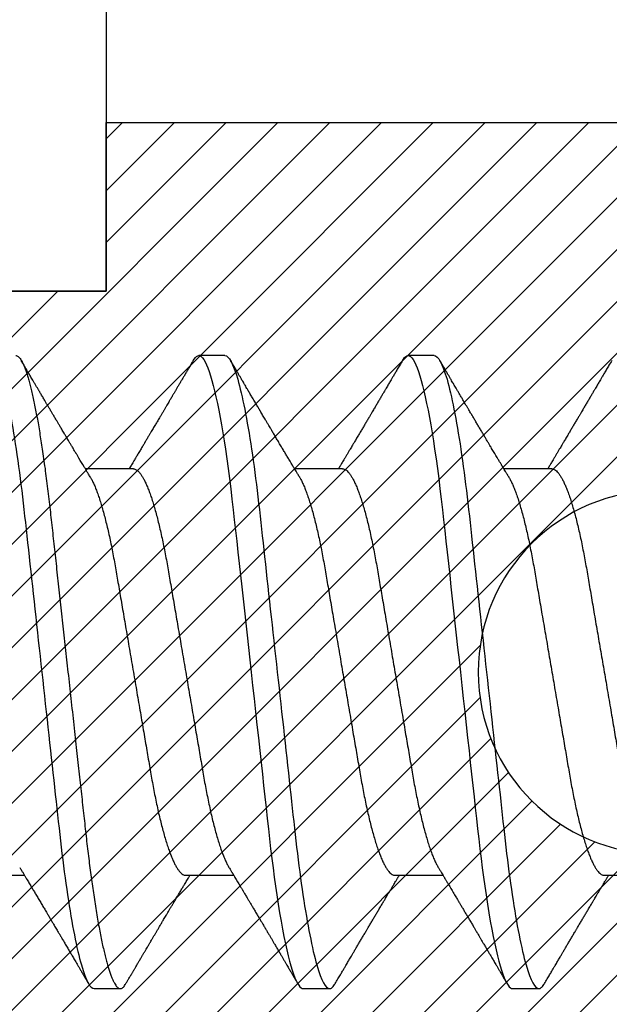
# Model space of a CAD drawing. Units: inches. Extents: x 0 to 146, y 0 to 43.
# Drawn here: x 24 to 24, y 13 to 13 of the extents above; entities that cross this region are included whole.
import ezdxf

# ---------------------------------------------------------------- set-up
doc = ezdxf.new("R2010")
doc.units = ezdxf.units.IN
doc.header["$LTSCALE"] = 0.5
doc.header["$MEASUREMENT"] = 0
doc.layers.add('Arcadia-Profile', color=6, linetype='Continuous')
doc.layers.add('Arcadia-Shade', color=8, linetype='Continuous')

# ---------------------------------------------------------------- blocks, each defined once
blk = doc.blocks.new('*U98')
at = {"layer": 'Arcadia-Shade', "lineweight": -3}
h = blk.add_hatch(dxfattribs=at)
h.set_pattern_fill('ANSI31', color=256, scale=0.1, style=0)
h.set_pattern_definition([(45, (-8.207366, -58.207608), (-0.0088388348, 0.0088388348), [])])
edge = h.paths.add_edge_path()
edge.add_line((0.058, -0.13), (0.058, -0.149))
edge.add_arc((0.029, -0.149), 0.029, -180, 0, ccw=False)
edge.add_line((0, -0.149), (0, -0.032))
edge.add_arc((0, 0), 0.032, 270, 450)
edge.add_line((0, 0.032), (0, 0.149))
edge.add_arc((0.029, 0.149), 0.029, 0, 180, ccw=False)
edge.add_line((0.058, 0.149), (0.058, 0.13))
edge.add_line((0.058, 0.13), (0.105, 0.13))
edge.add_line((0.105, 0.13), (0.105, 0.1875))
edge.add_line((0.105, 0.1875), (0.294, 0.1875))
edge.add_line((0.294, 0.1875), (0.294, 0.062))
edge.add_arc((0.294, 0), 0.062, 90, 270)
edge.add_line((0.294, -0.062), (0.294, -0.1875))
edge.add_line((0.294, -0.1875), (0.105, -0.1875))
edge.add_line((0.105, -0.1875), (0.105, -0.13))
edge.add_line((0.105, -0.13), (0.058, -0.13))
at = {"layer": 'Arcadia-Profile'}
blk.add_lwpolyline([(0.058, -0.13), (0.058, -0.149, -1), (0, -0.149), (0, -0.032, 1), (0, 0.032), (0, 0.149, -1), (0.058, 0.149), (0.058, 0.13), (0.105, 0.13), (0.105, 0.1875), (0.294, 0.1875), (0.294, 0.062, 1), (0.294, -0.062), (0.294, -0.1875), (0.105, -0.1875), (0.105, -0.13), (0.058, -0.13)], format="xyb", dxfattribs=at)
blk = doc.blocks.new('*U114')
at = {"layer": 'Arcadia-Profile'}
for p, q in [((0.23554, 0.108), (0.22661, 0.108)), ((0.30696, 0.108), (0.29804, 0.108)), ((0.20429, 0.06934), (0.18789, 0.06934)), ((0.27571, 0.06934), (0.25932, 0.06934)), ((0.34714, 0.06934), (0.33075, 0.06934)), ((0.15071, -0.06934), (0.16711, -0.06934)), ((0.22214, -0.06934), (0.23854, -0.06934)), ((0.29357, -0.06934), (0.30997, -0.06934)), ((0.365, -0.06934), (0.3814, -0.06934)), ((0.19089, -0.108), (0.19982, -0.108)), ((0.26232, -0.108), (0.27125, -0.108)), ((0.33375, -0.108), (0.34268, -0.108))]:
    blk.add_line(p, q, dxfattribs=at)
at = {"layer": 'Arcadia-Profile', "flags": 128}
for points in [[(0.22469, 0.10629), (0.22502, 0.10682), (0.22544, 0.10734), (0.22584, 0.10771), (0.22623, 0.10793), (0.22661, 0.108), (0.22702, 0.10792), (0.22744, 0.10766), (0.22788, 0.10723), (0.22832, 0.10662), (0.22878, 0.10583), (0.22925, 0.10486), (0.2297, 0.10378), (0.23015, 0.10253), (0.23061, 0.10111), (0.23107, 0.09954), (0.23154, 0.09781), (0.23201, 0.09592), (0.23248, 0.09388), (0.23295, 0.09169), (0.23342, 0.08936), (0.23389, 0.0869), (0.23435, 0.08435), (0.2348, 0.08168), (0.23525, 0.0789), (0.23569, 0.07602), (0.23616, 0.0728), (0.23662, 0.06948), (0.23707, 0.06606), (0.23751, 0.06257), (0.23794, 0.059), (0.23836, 0.05538), (0.23874, 0.05191), (0.23914, 0.04834), (0.23954, 0.04466), (0.23996, 0.0409), (0.24038, 0.03704), (0.24082, 0.0331), (0.24126, 0.02909), (0.24171, 0.02502), (0.24216, 0.02089), (0.24262, 0.01671), (0.24308, 0.01256), (0.24354, 0.00839), (0.244, 0.0042), (0.24446, 0), (0.24496, -0.00454), (0.24546, -0.00906), (0.24596, -0.01356), (0.24645, -0.01802), (0.24694, -0.02244), (0.24742, -0.0268), (0.24786, -0.03085), (0.2483, -0.03483), (0.24873, -0.03873), (0.24915, -0.04255), (0.24956, -0.04627), (0.24996, -0.0499), (0.25035, -0.05343), (0.25074, -0.05687), (0.25114, -0.06027), (0.25154, -0.06361), (0.25195, -0.06683), (0.25237, -0.06997), (0.2528, -0.07304), (0.25324, -0.07602), (0.25371, -0.07913), (0.2542, -0.08211), (0.25469, -0.08497), (0.25518, -0.08768), (0.25568, -0.09025), (0.25618, -0.09266), (0.25665, -0.09479), (0.25712, -0.09676), (0.25759, -0.09858), (0.25806, -0.10025), (0.25852, -0.10175), (0.25898, -0.10309), (0.25943, -0.10427), (0.25987, -0.10528), (0.26031, -0.10613), (0.26074, -0.10682), (0.26115, -0.10734), (0.26155, -0.10771), (0.26194, -0.10793), (0.26232, -0.108), (0.26232, -0.108)], [(0.29612, 0.10629), (0.29645, 0.10682), (0.29686, 0.10734), (0.29726, 0.10771), (0.29766, 0.10793), (0.29804, 0.108), (0.29845, 0.10792), (0.29887, 0.10766), (0.29931, 0.10723), (0.29975, 0.10662), (0.30021, 0.10583), (0.30068, 0.10486), (0.30112, 0.10378), (0.30158, 0.10253), (0.30204, 0.10111), (0.3025, 0.09954), (0.30297, 0.09781), (0.30344, 0.09592), (0.30391, 0.09388), (0.30438, 0.09169), (0.30485, 0.08936), (0.30532, 0.0869), (0.30578, 0.08435), (0.30623, 0.08168), (0.30668, 0.0789), (0.30712, 0.07602), (0.30759, 0.0728), (0.30805, 0.06948), (0.3085, 0.06606), (0.30894, 0.06257), (0.30937, 0.059), (0.30979, 0.05538), (0.31017, 0.05191), (0.31056, 0.04834), (0.31097, 0.04466), (0.31138, 0.0409), (0.31181, 0.03704), (0.31224, 0.0331), (0.31269, 0.02909), (0.31314, 0.02502), (0.31359, 0.02089), (0.31405, 0.01671), (0.31451, 0.01256), (0.31497, 0.00839), (0.31543, 0.0042), (0.31589, 0), (0.31639, -0.00454), (0.31689, -0.00906), (0.31739, -0.01356), (0.31788, -0.01802), (0.31837, -0.02244), (0.31885, -0.0268), (0.31929, -0.03085), (0.31973, -0.03483), (0.32016, -0.03873), (0.32058, -0.04255), (0.32099, -0.04627), (0.32139, -0.0499), (0.32178, -0.05343), (0.32217, -0.05687), (0.32256, -0.06027), (0.32297, -0.06361), (0.32338, -0.06683), (0.3238, -0.06997), (0.32423, -0.07304), (0.32466, -0.07602), (0.32514, -0.07913), (0.32563, -0.08211), (0.32612, -0.08497), (0.32661, -0.08768), (0.32711, -0.09025), (0.32761, -0.09266), (0.32808, -0.09479), (0.32855, -0.09676), (0.32902, -0.09858), (0.32949, -0.10025), (0.32995, -0.10175), (0.33041, -0.10309), (0.33086, -0.10427), (0.3313, -0.10528), (0.33174, -0.10613), (0.33217, -0.10682), (0.33258, -0.10734), (0.33298, -0.10771), (0.33337, -0.10793), (0.33375, -0.108), (0.33375, -0.108)]]:
    blk.add_lwpolyline(points, dxfattribs=at)
at = {"layer": 'Arcadia-Profile'}
for points, knots in [([(0.15518, 0.108), (0.15647, 0.108), (0.15797, 0.10537), (0.16112, 0.09442), (0.16275, 0.08611), (0.16502, 0.07097), (0.16575, 0.06549), (0.1671, 0.05407), (0.16773, 0.04814), (0.16985, 0.02889), (0.17144, 0.01447), (0.17463, -0.01447), (0.17622, -0.02889), (0.17834, -0.04814), (0.17897, -0.05407), (0.18033, -0.06549), (0.18105, -0.07097), (0.18332, -0.08611), (0.18495, -0.09442), (0.1881, -0.10537), (0.1896, -0.108), (0.19089, -0.108)], [0, 0, 0, 0, 0.125, 0.125, 0.25, 0.25, 0.3125, 0.3125, 0.375, 0.375, 0.5, 0.5, 0.625, 0.625, 0.6875, 0.6875, 0.75, 0.75, 0.875, 0.875, 1, 1, 1, 1]), ([(0.16411, 0.108), (0.16424, 0.10798), (0.16452, 0.10795), (0.16494, 0.10769), (0.16538, 0.10726), (0.16582, 0.10665), (0.16628, 0.10586), (0.16674, 0.10491), (0.1672, 0.1038), (0.16765, 0.10255), (0.16811, 0.10114), (0.16857, 0.09957), (0.16904, 0.09783), (0.16951, 0.09595), (0.16998, 0.09391), (0.17045, 0.09172), (0.17092, 0.08939), (0.17139, 0.08694), (0.17185, 0.08437), (0.1723, 0.0817), (0.17275, 0.07892), (0.1732, 0.07597), (0.17366, 0.07283), (0.17412, 0.0695), (0.17457, 0.06609), (0.17501, 0.0626), (0.17544, 0.05903), (0.17585, 0.05547), (0.17624, 0.05191), (0.17664, 0.04834), (0.17704, 0.04466), (0.17746, 0.0409), (0.17788, 0.03704), (0.17832, 0.0331), (0.17876, 0.02909), (0.17921, 0.02502), (0.17966, 0.02089), (0.18012, 0.01673), (0.18058, 0.01256), (0.18104, 0.00839), (0.1815, 0.0042), (0.18198, -0.00011), (0.18246, -0.00454), (0.18296, -0.00906), (0.18346, -0.01356), (0.18395, -0.01802), (0.18444, -0.02244), (0.18491, -0.02672), (0.18536, -0.03085), (0.1858, -0.03483), (0.18623, -0.03873), (0.18665, -0.04255), (0.18706, -0.04627), (0.18747, -0.0499), (0.18785, -0.05344), (0.18824, -0.0569), (0.18864, -0.06029), (0.18904, -0.06361), (0.18945, -0.06685), (0.18987, -0.07), (0.1903, -0.07306), (0.19075, -0.07612), (0.19121, -0.07915), (0.1917, -0.08214), (0.19219, -0.085), (0.19268, -0.08771), (0.19318, -0.09028), (0.19367, -0.09264), (0.19415, -0.09481), (0.19462, -0.09679), (0.19509, -0.09861), (0.19556, -0.10027), (0.19602, -0.10177), (0.19648, -0.10311), (0.19693, -0.10429), (0.19737, -0.10531), (0.19781, -0.10616), (0.19824, -0.10684), (0.19865, -0.10737), (0.19905, -0.10773), (0.19944, -0.10795), (0.19983, -0.10803), (0.20023, -0.10794), (0.20066, -0.10769), (0.20109, -0.10725), (0.20145, -0.10678), (0.20167, -0.1064), (0.20174, -0.10628)], [0, 0, 0, 0, 0.01186, 0.023839, 0.035929, 0.048122, 0.060408, 0.072778, 0.084509, 0.096297, 0.108134, 0.12001, 0.131917, 0.143844, 0.155782, 0.167722, 0.179654, 0.191568, 0.203243, 0.214883, 0.22648, 0.238025, 0.250424, 0.262743, 0.274971, 0.287101, 0.299123, 0.311029, 0.322182, 0.333426, 0.344772, 0.356213, 0.367742, 0.379351, 0.391033, 0.402778, 0.414579, 0.426426, 0.438098, 0.449797, 0.461514, 0.47324, 0.485902, 0.498553, 0.511181, 0.523775, 0.536324, 0.548817, 0.560536, 0.572187, 0.583763, 0.595254, 0.606655, 0.617957, 0.629154, 0.640319, 0.651587, 0.662956, 0.674213, 0.685553, 0.69697, 0.708454, 0.720923, 0.733453, 0.746031, 0.758648, 0.771291, 0.783951, 0.795891, 0.807826, 0.819745, 0.831639, 0.843499, 0.855316, 0.867081, 0.878785, 0.890419, 0.901975, 0.913242, 0.924419, 0.9355, 0.946479, 0.958339, 0.970318, 0.982408, 0.994601, 1, 1, 1, 1]), ([(0.23554, 0.108), (0.23682, 0.108), (0.23833, 0.10537), (0.24147, 0.09442), (0.24311, 0.08611), (0.24538, 0.07097), (0.2461, 0.06549), (0.24746, 0.05407), (0.24809, 0.04814), (0.25021, 0.02889), (0.2518, 0.01447), (0.25499, -0.01447), (0.25658, -0.02889), (0.2587, -0.04814), (0.25933, -0.05407), (0.26068, -0.06549), (0.26141, -0.07097), (0.26368, -0.08611), (0.26531, -0.09442), (0.26846, -0.10537), (0.26996, -0.108), (0.27125, -0.108)], [0, 0, 0, 0, 0.125, 0.125, 0.25, 0.25, 0.3125, 0.3125, 0.375, 0.375, 0.5, 0.5, 0.625, 0.625, 0.6875, 0.6875, 0.75, 0.75, 0.875, 0.875, 1, 1, 1, 1]), ([(0.30696, 0.108), (0.30825, 0.108), (0.30976, 0.10537), (0.3129, 0.09442), (0.31454, 0.08611), (0.31681, 0.07097), (0.31753, 0.06549), (0.31889, 0.05407), (0.31952, 0.04814), (0.32164, 0.02889), (0.32323, 0.01447), (0.32642, -0.01447), (0.32801, -0.02889), (0.33013, -0.04814), (0.33076, -0.05407), (0.33211, -0.06549), (0.33284, -0.07097), (0.3351, -0.08611), (0.33674, -0.09442), (0.33989, -0.10537), (0.34139, -0.108), (0.34268, -0.108)], [0, 0, 0, 0, 0.125, 0.125, 0.25, 0.25, 0.3125, 0.3125, 0.375, 0.375, 0.5, 0.5, 0.625, 0.625, 0.6875, 0.6875, 0.75, 0.75, 0.875, 0.875, 1, 1, 1, 1]), ([(0.18952, 0.06662), (0.1894, 0.06682), (0.18918, 0.06719), (0.18887, 0.0677), (0.18864, 0.06809), (0.18847, 0.06837), (0.18834, 0.06858), (0.18821, 0.06881), (0.18802, 0.06913), (0.18776, 0.06955), (0.18698, 0.07085), (0.1862, 0.07216), (0.18543, 0.07345), (0.18518, 0.07388), (0.18496, 0.07424), (0.18478, 0.07454), (0.18462, 0.07481), (0.18442, 0.07514), (0.18416, 0.07558), (0.18385, 0.07611), (0.18351, 0.07668), (0.18311, 0.07735), (0.18266, 0.07811), (0.18217, 0.07893), (0.18173, 0.07966), (0.18139, 0.08024), (0.18109, 0.08074), (0.18078, 0.08126), (0.18042, 0.08188), (0.18003, 0.08253), (0.17957, 0.08332), (0.17905, 0.08419), (0.17849, 0.08513), (0.17801, 0.08594), (0.17762, 0.0866), (0.17736, 0.08704), (0.1772, 0.08732), (0.17708, 0.08752), (0.17692, 0.08778), (0.17671, 0.08813), (0.17646, 0.08857), (0.17617, 0.08906), (0.17588, 0.08955), (0.17551, 0.09018), (0.17507, 0.09092), (0.17454, 0.09181), (0.17409, 0.09258), (0.17368, 0.09328), (0.17332, 0.09389), (0.17297, 0.09448), (0.17266, 0.09501), (0.17243, 0.0954), (0.17227, 0.09568), (0.17213, 0.09591), (0.17197, 0.09619), (0.17176, 0.09654), (0.17143, 0.09709), (0.171, 0.09783), (0.17048, 0.09871), (0.16999, 0.09954), (0.16955, 0.10029), (0.16916, 0.10095), (0.1688, 0.10157), (0.1684, 0.10226), (0.1679, 0.10309), (0.16731, 0.1041), (0.16668, 0.10518), (0.16624, 0.10592), (0.16602, 0.1063)], [0, 0, 0, 0, 0.015488, 0.028179, 0.03807, 0.04516, 0.049613, 0.054036, 0.062727, 0.073548, 0.086497, 0.160932, 0.17316, 0.183979, 0.193157, 0.200691, 0.20669, 0.213879, 0.225402, 0.239762, 0.254236, 0.268383, 0.290604, 0.311765, 0.330359, 0.346073, 0.355406, 0.368491, 0.3853, 0.402083, 0.418046, 0.444508, 0.468348, 0.48909, 0.505627, 0.517912, 0.522449, 0.526679, 0.533158, 0.5421, 0.553505, 0.566354, 0.578739, 0.590616, 0.613858, 0.635121, 0.657614, 0.672168, 0.687516, 0.703566, 0.717374, 0.727539, 0.732969, 0.737995, 0.74498, 0.753934, 0.764857, 0.786769, 0.809783, 0.830711, 0.849551, 0.866302, 0.880978, 0.895703, 0.918449, 0.944092, 0.971728, 1, 1, 1, 1]), ([(0.22469, 0.1063), (0.2245, 0.10598), (0.22416, 0.10539), (0.22367, 0.10455), (0.22324, 0.10383), (0.22289, 0.10323), (0.22261, 0.10275), (0.22239, 0.10238), (0.22223, 0.10211), (0.2221, 0.10188), (0.22195, 0.10164), (0.22178, 0.10133), (0.22155, 0.10095), (0.22127, 0.10048), (0.22088, 0.09982), (0.22039, 0.09898), (0.21982, 0.09801), (0.21928, 0.09709), (0.21877, 0.09621), (0.21828, 0.09538), (0.21781, 0.09459), (0.21739, 0.09388), (0.21705, 0.0933), (0.21677, 0.09282), (0.21648, 0.09234), (0.21613, 0.09175), (0.21571, 0.09103), (0.21524, 0.09023), (0.21476, 0.08942), (0.21426, 0.08857), (0.21374, 0.0877), (0.21323, 0.08684), (0.21279, 0.08609), (0.21244, 0.08549), (0.21213, 0.08497), (0.21179, 0.0844), (0.21141, 0.08376), (0.21101, 0.08308), (0.2106, 0.08239), (0.21015, 0.08164), (0.20965, 0.08079), (0.20919, 0.08002), (0.20882, 0.0794), (0.20858, 0.07898), (0.20838, 0.07865), (0.20821, 0.07836), (0.20803, 0.07806), (0.20778, 0.07764), (0.20746, 0.07711), (0.2071, 0.0765), (0.20674, 0.07589), (0.20636, 0.07526), (0.20599, 0.07464), (0.20562, 0.07402), (0.20529, 0.07347), (0.20498, 0.07295), (0.20466, 0.0724), (0.20428, 0.07177), (0.20388, 0.07111), (0.20349, 0.07045), (0.20314, 0.06987), (0.20292, 0.0695), (0.20282, 0.06934)], [0, 0, 0, 0, 0.025697, 0.048239, 0.067628, 0.083866, 0.096953, 0.106891, 0.11368, 0.119117, 0.125113, 0.133322, 0.143743, 0.156375, 0.171218, 0.197592, 0.223847, 0.249712, 0.272477, 0.294932, 0.317071, 0.3368, 0.352446, 0.364011, 0.375753, 0.391716, 0.411896, 0.434204, 0.456189, 0.477847, 0.502953, 0.527182, 0.547635, 0.563767, 0.575227, 0.590426, 0.609366, 0.627958, 0.645151, 0.665892, 0.688611, 0.714469, 0.728005, 0.73935, 0.748236, 0.754879, 0.762762, 0.773106, 0.788453, 0.806071, 0.822756, 0.838316, 0.856848, 0.873511, 0.888493, 0.90183, 0.915806, 0.933151, 0.952822, 0.970115, 0.986524, 1, 1, 1, 1]), ([(0.26095, 0.06662), (0.26074, 0.06696), (0.26036, 0.0676), (0.25983, 0.06848), (0.25941, 0.06918), (0.25909, 0.06972), (0.25886, 0.07011), (0.25868, 0.0704), (0.25853, 0.07065), (0.25831, 0.07103), (0.25797, 0.07158), (0.25745, 0.07246), (0.25683, 0.0735), (0.25611, 0.07471), (0.25538, 0.07593), (0.25459, 0.07725), (0.25392, 0.07838), (0.25338, 0.07929), (0.25299, 0.07994), (0.25261, 0.08059), (0.25223, 0.08123), (0.25187, 0.08184), (0.25156, 0.08237), (0.25125, 0.08288), (0.25091, 0.08346), (0.25047, 0.0842), (0.24996, 0.08506), (0.24947, 0.08589), (0.24902, 0.08665), (0.24861, 0.08734), (0.24821, 0.08802), (0.24783, 0.08866), (0.24753, 0.08917), (0.24731, 0.08954), (0.24714, 0.08984), (0.24695, 0.09016), (0.2467, 0.09058), (0.24638, 0.09111), (0.24586, 0.092), (0.24519, 0.09315), (0.2444, 0.09448), (0.2437, 0.09567), (0.24311, 0.09667), (0.24263, 0.09749), (0.24222, 0.09818), (0.2418, 0.0989), (0.24133, 0.0997), (0.24082, 0.10056), (0.24028, 0.10149), (0.23969, 0.10249), (0.23902, 0.10363), (0.23826, 0.10492), (0.23773, 0.10582), (0.23745, 0.1063)], [0, 0, 0, 0, 0.026189, 0.048417, 0.066677, 0.079523, 0.089253, 0.095866, 0.101582, 0.108345, 0.124677, 0.143456, 0.174873, 0.203529, 0.235003, 0.267545, 0.303476, 0.319996, 0.336551, 0.352947, 0.369183, 0.385014, 0.398515, 0.409272, 0.424011, 0.44262, 0.464819, 0.488972, 0.50545, 0.522634, 0.540522, 0.557426, 0.570415, 0.579436, 0.585151, 0.592953, 0.603587, 0.617053, 0.63333, 0.670266, 0.703836, 0.734034, 0.760513, 0.778782, 0.795816, 0.813179, 0.832931, 0.856325, 0.877828, 0.902941, 0.931673, 0.964024, 1, 1, 1, 1]), ([(0.29612, 0.1063), (0.29581, 0.10577), (0.29522, 0.10477), (0.2944, 0.10336), (0.29367, 0.10213), (0.29305, 0.10107), (0.29252, 0.10017), (0.29208, 0.09942), (0.2917, 0.09878), (0.29135, 0.09819), (0.29098, 0.09756), (0.29056, 0.09684), (0.29007, 0.096), (0.28951, 0.09505), (0.2889, 0.09401), (0.28826, 0.09293), (0.2876, 0.09182), (0.28693, 0.09067), (0.28634, 0.08967), (0.28587, 0.08889), (0.28556, 0.08836), (0.28531, 0.08794), (0.28508, 0.08754), (0.28481, 0.08709), (0.28438, 0.08637), (0.28382, 0.08541), (0.28313, 0.08424), (0.28244, 0.08308), (0.28176, 0.08193), (0.28117, 0.08094), (0.28069, 0.08013), (0.2803, 0.07948), (0.27995, 0.07888), (0.27963, 0.07836), (0.27935, 0.07788), (0.27905, 0.07737), (0.27868, 0.07675), (0.27822, 0.07598), (0.27772, 0.07514), (0.2772, 0.07426), (0.27666, 0.07336), (0.27616, 0.07253), (0.27573, 0.0718), (0.27538, 0.07122), (0.2751, 0.07075), (0.2749, 0.07041), (0.27474, 0.07015), (0.27459, 0.0699), (0.27442, 0.06962), (0.2743, 0.06942), (0.27425, 0.06934)], [0, 0, 0, 0, 0.042833, 0.080911, 0.114236, 0.142815, 0.166816, 0.186947, 0.203324, 0.218982, 0.234927, 0.254252, 0.277024, 0.303238, 0.331514, 0.360745, 0.390928, 0.422062, 0.453809, 0.471669, 0.48591, 0.496535, 0.505931, 0.518128, 0.53319, 0.564409, 0.596123, 0.627726, 0.659201, 0.689281, 0.707792, 0.725368, 0.741953, 0.756371, 0.768156, 0.780367, 0.797788, 0.818978, 0.842416, 0.866328, 0.890711, 0.915565, 0.934072, 0.949915, 0.96271, 0.972458, 0.977159, 0.984094, 0.993325, 1, 1, 1, 1]), ([(0.33238, 0.06662), (0.33218, 0.06695), (0.33181, 0.06756), (0.3313, 0.06841), (0.33091, 0.06907), (0.33062, 0.06956), (0.33039, 0.06993), (0.33021, 0.07023), (0.33004, 0.07052), (0.32987, 0.07081), (0.32966, 0.07116), (0.32941, 0.07156), (0.32914, 0.07202), (0.32841, 0.07324), (0.32762, 0.07457), (0.32679, 0.07596), (0.32638, 0.07665), (0.32602, 0.07725), (0.32572, 0.07776), (0.32544, 0.07823), (0.32506, 0.07886), (0.32457, 0.0797), (0.32395, 0.08074), (0.32329, 0.08185), (0.3226, 0.08302), (0.3219, 0.0842), (0.3212, 0.08539), (0.32061, 0.08638), (0.32017, 0.08713), (0.31988, 0.08761), (0.31962, 0.08805), (0.31933, 0.08854), (0.31896, 0.08917), (0.31852, 0.08991), (0.31805, 0.09071), (0.31757, 0.09152), (0.31704, 0.09242), (0.31646, 0.09341), (0.31583, 0.09447), (0.31524, 0.09547), (0.31471, 0.09638), (0.31424, 0.09717), (0.31385, 0.09784), (0.31349, 0.09845), (0.31311, 0.09909), (0.31267, 0.09985), (0.31218, 0.10069), (0.31164, 0.10161), (0.31106, 0.10259), (0.3104, 0.10371), (0.30967, 0.10496), (0.30915, 0.10584), (0.30888, 0.1063)], [0, 0, 0, 0, 0.025207, 0.046629, 0.064261, 0.074994, 0.08359, 0.092278, 0.098205, 0.105468, 0.114232, 0.124499, 0.13627, 0.149032, 0.217084, 0.236574, 0.254479, 0.269585, 0.281889, 0.292637, 0.305649, 0.329582, 0.35581, 0.384143, 0.41393, 0.443862, 0.4739, 0.503482, 0.518621, 0.530599, 0.539915, 0.551821, 0.567718, 0.587199, 0.607998, 0.628365, 0.648297, 0.676018, 0.702852, 0.728631, 0.751649, 0.771459, 0.788058, 0.802265, 0.817534, 0.836327, 0.859391, 0.880906, 0.905722, 0.933841, 0.965266, 1, 1, 1, 1]), ([(0.36755, 0.1063), (0.36724, 0.10577), (0.36665, 0.10477), (0.36582, 0.10336), (0.3651, 0.10213), (0.36448, 0.10107), (0.36395, 0.10017), (0.36351, 0.09942), (0.36313, 0.09878), (0.36278, 0.09819), (0.36241, 0.09756), (0.36199, 0.09684), (0.3615, 0.096), (0.36093, 0.09505), (0.36033, 0.09401), (0.35969, 0.09293), (0.35903, 0.09182), (0.35835, 0.09067), (0.35777, 0.08967), (0.3573, 0.08889), (0.35699, 0.08836), (0.35674, 0.08794), (0.35651, 0.08754), (0.35624, 0.08709), (0.35581, 0.08637), (0.35524, 0.08541), (0.35456, 0.08424), (0.35386, 0.08308), (0.35318, 0.08193), (0.3526, 0.08094), (0.35212, 0.08013), (0.35173, 0.07948), (0.35138, 0.07888), (0.35106, 0.07836), (0.35078, 0.07788), (0.35048, 0.07737), (0.35011, 0.07675), (0.34965, 0.07598), (0.34915, 0.07514), (0.34862, 0.07426), (0.34809, 0.07336), (0.34759, 0.07253), (0.34716, 0.0718), (0.34681, 0.07122), (0.34653, 0.07075), (0.34633, 0.07041), (0.34617, 0.07015), (0.34602, 0.0699), (0.34585, 0.06962), (0.34573, 0.06942), (0.34568, 0.06934)], [0, 0, 0, 0, 0.042833, 0.080911, 0.114236, 0.142815, 0.166816, 0.186947, 0.203324, 0.218982, 0.234927, 0.254252, 0.277024, 0.303238, 0.331514, 0.360745, 0.390928, 0.422062, 0.453809, 0.471669, 0.48591, 0.496535, 0.505931, 0.518128, 0.53319, 0.564409, 0.596123, 0.627726, 0.659201, 0.689281, 0.707792, 0.725368, 0.741953, 0.756371, 0.768156, 0.780367, 0.797788, 0.818978, 0.842416, 0.866328, 0.890711, 0.915565, 0.934072, 0.949915, 0.96271, 0.972458, 0.977159, 0.984094, 0.993325, 1, 1, 1, 1]), ([(0.20429, 0.06934), (0.20445, 0.06932), (0.20478, 0.06929), (0.20529, 0.06905), (0.20582, 0.06865), (0.20637, 0.06808), (0.20692, 0.06735), (0.20749, 0.06646), (0.20806, 0.06541), (0.20864, 0.06419), (0.20922, 0.06281), (0.20982, 0.06126), (0.21042, 0.05954), (0.21102, 0.05766), (0.21162, 0.05565), (0.21221, 0.0535), (0.2128, 0.05122), (0.21337, 0.04883), (0.21393, 0.04634), (0.21448, 0.04376), (0.21502, 0.0411), (0.21554, 0.03837), (0.21603, 0.03559), (0.21652, 0.03276), (0.21702, 0.02986), (0.21753, 0.02687), (0.21806, 0.02376), (0.21861, 0.02055), (0.21918, 0.01724), (0.21976, 0.01387), (0.22035, 0.01045), (0.22094, 0.00699), (0.22154, 0.0035), (0.22214, 0), (0.22274, -0.00349), (0.22334, -0.00697), (0.22393, -0.01043), (0.22452, -0.01384), (0.22509, -0.01719), (0.22565, -0.02045), (0.2262, -0.02362), (0.22673, -0.02671), (0.22725, -0.02973), (0.22775, -0.03267), (0.22824, -0.03554), (0.22874, -0.03834), (0.22926, -0.04108), (0.2298, -0.04375), (0.23035, -0.04634), (0.23091, -0.04883), (0.23149, -0.05122), (0.23207, -0.05349), (0.23266, -0.05563), (0.23326, -0.05765), (0.23386, -0.05951), (0.23445, -0.06121), (0.23504, -0.06274), (0.23562, -0.06413), (0.2362, -0.06535), (0.23663, -0.06617), (0.23687, -0.06654), (0.23691, -0.06661)], [0, 0, 0, 0, 0.0165098, 0.0332207, 0.0501163, 0.0671787, 0.0843889, 0.1014162, 0.1185465, 0.135759, 0.1530323, 0.1706977, 0.1883797, 0.2060544, 0.2236982, 0.2412875, 0.2587992, 0.2762109, 0.2934635, 0.3105745, 0.3275246, 0.3442955, 0.3608702, 0.3770395, 0.3933864, 0.4099172, 0.4266153, 0.4438085, 0.4611377, 0.4785821, 0.4961197, 0.5137279, 0.5313836, 0.5490631, 0.566704, 0.5843213, 0.6018915, 0.6193915, 0.6367988, 0.6537841, 0.6706393, 0.6873457, 0.7038855, 0.7205741, 0.7370759, 0.7536849, 0.770491, 0.7874772, 0.8046251, 0.8219152, 0.8392889, 0.8567621, 0.8743126, 0.8919176, 0.9095537, 0.9268822, 0.9441955, 0.9614713, 0.9786875, 0.9961713, 1, 1, 1, 1]), ([(0.27571, 0.06934), (0.27588, 0.06932), (0.27621, 0.06929), (0.27672, 0.06905), (0.27725, 0.06865), (0.2778, 0.06808), (0.27835, 0.06735), (0.27892, 0.06646), (0.27949, 0.06541), (0.28006, 0.06419), (0.28065, 0.06281), (0.28125, 0.06126), (0.28185, 0.05954), (0.28245, 0.05766), (0.28305, 0.05565), (0.28364, 0.0535), (0.28422, 0.05122), (0.2848, 0.04883), (0.28536, 0.04634), (0.28591, 0.04376), (0.28645, 0.0411), (0.28697, 0.03837), (0.28746, 0.03559), (0.28795, 0.03276), (0.28844, 0.02986), (0.28896, 0.02687), (0.28949, 0.02376), (0.29004, 0.02055), (0.29061, 0.01724), (0.29119, 0.01387), (0.29178, 0.01045), (0.29237, 0.00699), (0.29297, 0.0035), (0.29357, 0), (0.29417, -0.00349), (0.29477, -0.00697), (0.29536, -0.01043), (0.29595, -0.01384), (0.29652, -0.01719), (0.29708, -0.02045), (0.29763, -0.02362), (0.29816, -0.02671), (0.29868, -0.02973), (0.29918, -0.03267), (0.29967, -0.03554), (0.30017, -0.03834), (0.30069, -0.04108), (0.30123, -0.04375), (0.30178, -0.04634), (0.30234, -0.04883), (0.30292, -0.05122), (0.3035, -0.05349), (0.30409, -0.05563), (0.30469, -0.05765), (0.30528, -0.05951), (0.30588, -0.06121), (0.30646, -0.06274), (0.30705, -0.06413), (0.30763, -0.06535), (0.30806, -0.06617), (0.30829, -0.06654), (0.30834, -0.06661)], [0, 0, 0, 0, 0.0165098, 0.0332208, 0.0501164, 0.0671789, 0.0843891, 0.1014165, 0.1185468, 0.1357594, 0.1530326, 0.1706981, 0.1883801, 0.2060549, 0.2236988, 0.2412881, 0.2587998, 0.2762116, 0.2934643, 0.3105753, 0.3275254, 0.3442963, 0.3608711, 0.3770405, 0.3933874, 0.4099182, 0.4266164, 0.4438096, 0.4611388, 0.4785832, 0.4961209, 0.5137292, 0.5313849, 0.5490644, 0.5667054, 0.5843228, 0.601893, 0.619393, 0.6368004, 0.6537857, 0.670641, 0.6873474, 0.7038873, 0.7205759, 0.7370778, 0.7536868, 0.7704929, 0.7874791, 0.8046271, 0.8219173, 0.839291, 0.8567643, 0.8743148, 0.8919198, 0.9095559, 0.9268845, 0.9441979, 0.9614737, 0.97869, 0.9961737, 1, 1, 1, 1]), ([(0.34714, 0.06934), (0.34731, 0.06932), (0.34764, 0.06929), (0.34815, 0.06905), (0.34868, 0.06865), (0.34922, 0.06808), (0.34978, 0.06735), (0.35034, 0.06646), (0.35091, 0.06541), (0.35149, 0.06419), (0.35208, 0.06281), (0.35268, 0.06126), (0.35328, 0.05954), (0.35388, 0.05766), (0.35448, 0.05565), (0.35507, 0.0535), (0.35565, 0.05122), (0.35623, 0.04883), (0.35679, 0.04634), (0.35734, 0.04376), (0.35788, 0.0411), (0.35839, 0.03837), (0.35889, 0.03559), (0.35937, 0.03276), (0.35987, 0.02986), (0.36039, 0.02687), (0.36092, 0.02376), (0.36147, 0.02055), (0.36204, 0.01724), (0.36262, 0.01387), (0.36321, 0.01045), (0.3638, 0.00699), (0.3644, 0.0035), (0.365, 0), (0.3656, -0.00349), (0.3662, -0.00697), (0.36679, -0.01043), (0.36738, -0.01384), (0.36795, -0.01719), (0.36851, -0.02045), (0.36905, -0.02362), (0.36959, -0.02671), (0.3701, -0.02973), (0.37061, -0.03267), (0.3711, -0.03554), (0.3716, -0.03834), (0.37212, -0.04108), (0.37266, -0.04375), (0.37321, -0.04634), (0.37377, -0.04883), (0.37435, -0.05122), (0.37493, -0.05349), (0.37552, -0.05563), (0.37612, -0.05765), (0.37671, -0.05951), (0.37731, -0.06121), (0.37789, -0.06274), (0.37848, -0.06413), (0.37906, -0.06535), (0.37949, -0.06617), (0.37972, -0.06654), (0.37976, -0.06661)], [0, 0, 0, 0, 0.01651, 0.033221, 0.050116, 0.067179, 0.084389, 0.101416, 0.118547, 0.135759, 0.153033, 0.170698, 0.18838, 0.206055, 0.223699, 0.241288, 0.2588, 0.276212, 0.293464, 0.310575, 0.327525, 0.344296, 0.360871, 0.37704, 0.393387, 0.409918, 0.426616, 0.44381, 0.461139, 0.478583, 0.496121, 0.513729, 0.531385, 0.549064, 0.566705, 0.584323, 0.601893, 0.619393, 0.6368, 0.653786, 0.670641, 0.687347, 0.703887, 0.720576, 0.737078, 0.753687, 0.770493, 0.787479, 0.804627, 0.821917, 0.839291, 0.856764, 0.874315, 0.89192, 0.909556, 0.926885, 0.944198, 0.961474, 0.97869, 0.996174, 1, 1, 1, 1]), ([(0.18952, 0.06661), (0.18956, 0.06655), (0.18978, 0.0662), (0.1902, 0.0654), (0.19078, 0.0642), (0.19137, 0.06281), (0.19196, 0.06126), (0.19256, 0.05954), (0.19316, 0.05766), (0.19376, 0.05565), (0.19435, 0.0535), (0.19494, 0.05122), (0.19551, 0.04883), (0.19608, 0.04634), (0.19663, 0.04376), (0.19716, 0.0411), (0.19768, 0.03837), (0.19818, 0.03559), (0.19866, 0.03276), (0.19916, 0.02986), (0.19967, 0.02687), (0.20021, 0.02376), (0.20076, 0.02055), (0.20133, 0.01724), (0.2019, 0.01387), (0.20249, 0.01045), (0.20309, 0.00699), (0.20368, 0.0035), (0.20429, 0), (0.20489, -0.00349), (0.20548, -0.00697), (0.20608, -0.01043), (0.20666, -0.01384), (0.20724, -0.01719), (0.2078, -0.02045), (0.20834, -0.02362), (0.20887, -0.02671), (0.20939, -0.02973), (0.2099, -0.03267), (0.21039, -0.03554), (0.21089, -0.03834), (0.21141, -0.04108), (0.21194, -0.04375), (0.21249, -0.04634), (0.21306, -0.04883), (0.21363, -0.05122), (0.21421, -0.05349), (0.21481, -0.05563), (0.2154, -0.05765), (0.216, -0.05951), (0.21659, -0.06121), (0.21718, -0.06274), (0.21776, -0.06413), (0.21835, -0.06536), (0.21892, -0.06643), (0.2195, -0.06734), (0.22006, -0.06808), (0.2206, -0.06865), (0.22113, -0.06905), (0.22165, -0.06929), (0.22198, -0.06932), (0.22214, -0.06934)], [0, 0, 0, 0, 0.003291, 0.020422, 0.037634, 0.054907, 0.072573, 0.090255, 0.107929, 0.125573, 0.143162, 0.160674, 0.178086, 0.195338, 0.212449, 0.229399, 0.24617, 0.262745, 0.278914, 0.295261, 0.311792, 0.32849, 0.345683, 0.363012, 0.380457, 0.397994, 0.415603, 0.433258, 0.450938, 0.468579, 0.486196, 0.503766, 0.521266, 0.538673, 0.555658, 0.572514, 0.58922, 0.60576, 0.622448, 0.63895, 0.655559, 0.672365, 0.689351, 0.706499, 0.723789, 0.741163, 0.758636, 0.776187, 0.793792, 0.811428, 0.828756, 0.84607, 0.863345, 0.880561, 0.898045, 0.915422, 0.932671, 0.949772, 0.966706, 0.983454, 1, 1, 1, 1]), ([(0.26095, 0.06661), (0.26099, 0.06655), (0.26121, 0.0662), (0.26163, 0.0654), (0.26221, 0.0642), (0.26279, 0.06281), (0.26339, 0.06126), (0.26399, 0.05954), (0.26459, 0.05766), (0.26519, 0.05565), (0.26578, 0.0535), (0.26637, 0.05122), (0.26694, 0.04883), (0.26751, 0.04634), (0.26806, 0.04376), (0.26859, 0.0411), (0.26911, 0.03837), (0.26961, 0.03559), (0.27009, 0.03276), (0.27059, 0.02986), (0.2711, 0.02687), (0.27164, 0.02376), (0.27219, 0.02055), (0.27275, 0.01724), (0.27333, 0.01387), (0.27392, 0.01045), (0.27451, 0.00699), (0.27511, 0.0035), (0.27571, 0), (0.27631, -0.00349), (0.27691, -0.00697), (0.2775, -0.01043), (0.27809, -0.01384), (0.27866, -0.01719), (0.27922, -0.02045), (0.27977, -0.02362), (0.2803, -0.02671), (0.28082, -0.02973), (0.28132, -0.03267), (0.28181, -0.03554), (0.28232, -0.03834), (0.28284, -0.04108), (0.28337, -0.04375), (0.28392, -0.04634), (0.28449, -0.04883), (0.28506, -0.05122), (0.28564, -0.05349), (0.28623, -0.05563), (0.28683, -0.05765), (0.28743, -0.05951), (0.28802, -0.06121), (0.28861, -0.06274), (0.28919, -0.06413), (0.28977, -0.06536), (0.29035, -0.06643), (0.29092, -0.06734), (0.29148, -0.06808), (0.29203, -0.06865), (0.29256, -0.06905), (0.29308, -0.06929), (0.29341, -0.06932), (0.29357, -0.06934)], [0, 0, 0, 0, 0.003279, 0.02041, 0.037623, 0.054896, 0.072562, 0.090244, 0.107919, 0.125563, 0.143152, 0.160664, 0.178076, 0.195329, 0.21244, 0.22939, 0.246161, 0.262736, 0.278906, 0.295253, 0.311784, 0.328482, 0.345675, 0.363005, 0.380449, 0.397987, 0.415596, 0.433251, 0.450931, 0.468572, 0.48619, 0.50376, 0.52126, 0.538668, 0.555653, 0.572509, 0.589215, 0.605755, 0.622444, 0.638946, 0.655555, 0.672361, 0.689348, 0.706496, 0.723786, 0.74116, 0.758633, 0.776184, 0.793789, 0.811425, 0.828754, 0.846068, 0.863344, 0.88056, 0.898044, 0.915421, 0.932671, 0.949772, 0.966705, 0.983454, 1, 1, 1, 1]), ([(0.33238, 0.06661), (0.33241, 0.06655), (0.33264, 0.0662), (0.33306, 0.0654), (0.33364, 0.0642), (0.33422, 0.06281), (0.33482, 0.06126), (0.33542, 0.05954), (0.33602, 0.05766), (0.33662, 0.05565), (0.33721, 0.0535), (0.3378, 0.05122), (0.33837, 0.04883), (0.33893, 0.04634), (0.33948, 0.04376), (0.34002, 0.0411), (0.34054, 0.03837), (0.34103, 0.03559), (0.34152, 0.03276), (0.34202, 0.02986), (0.34253, 0.02687), (0.34306, 0.02376), (0.34361, 0.02055), (0.34418, 0.01724), (0.34476, 0.01387), (0.34535, 0.01045), (0.34594, 0.00699), (0.34654, 0.0035), (0.34714, 0), (0.34774, -0.00349), (0.34834, -0.00697), (0.34893, -0.01043), (0.34952, -0.01384), (0.35009, -0.01719), (0.35065, -0.02045), (0.3512, -0.02362), (0.35173, -0.02671), (0.35225, -0.02973), (0.35275, -0.03267), (0.35324, -0.03554), (0.35374, -0.03834), (0.35426, -0.04108), (0.3548, -0.04375), (0.35535, -0.04634), (0.35591, -0.04883), (0.35649, -0.05122), (0.35707, -0.05349), (0.35766, -0.05563), (0.35826, -0.05765), (0.35886, -0.05951), (0.35945, -0.06121), (0.36004, -0.06274), (0.36062, -0.06413), (0.3612, -0.06536), (0.36178, -0.06643), (0.36235, -0.06734), (0.36291, -0.06808), (0.36346, -0.06865), (0.36399, -0.06905), (0.36451, -0.06929), (0.36484, -0.06932), (0.365, -0.06934)], [0, 0, 0, 0, 0.003289, 0.020419, 0.037632, 0.054905, 0.07257, 0.090252, 0.107927, 0.125571, 0.14316, 0.160672, 0.178084, 0.195336, 0.212447, 0.229398, 0.246168, 0.262743, 0.278913, 0.295259, 0.31179, 0.328488, 0.345682, 0.363011, 0.380455, 0.397993, 0.415601, 0.433257, 0.450936, 0.468577, 0.486195, 0.503765, 0.521265, 0.538672, 0.555657, 0.572513, 0.589219, 0.605759, 0.622447, 0.638949, 0.655558, 0.672364, 0.689351, 0.706499, 0.723789, 0.741162, 0.758636, 0.776186, 0.793791, 0.811427, 0.828756, 0.846069, 0.863345, 0.880561, 0.898045, 0.915422, 0.932671, 0.949772, 0.966706, 0.983454, 1, 1, 1, 1]), ([(0.16548, -0.06662), (0.16569, -0.06696), (0.16607, -0.0676), (0.1666, -0.06848), (0.16702, -0.06918), (0.16734, -0.06972), (0.16757, -0.07011), (0.16775, -0.0704), (0.1679, -0.07065), (0.16812, -0.07103), (0.16845, -0.07158), (0.16898, -0.07246), (0.1696, -0.0735), (0.17032, -0.07471), (0.17105, -0.07593), (0.17184, -0.07725), (0.1725, -0.07838), (0.17305, -0.07929), (0.17343, -0.07994), (0.17382, -0.08059), (0.1742, -0.08123), (0.17456, -0.08184), (0.17487, -0.08237), (0.17518, -0.08288), (0.17552, -0.08346), (0.17596, -0.0842), (0.17647, -0.08506), (0.17696, -0.08589), (0.17741, -0.08665), (0.17781, -0.08734), (0.17822, -0.08802), (0.17859, -0.08866), (0.1789, -0.08917), (0.17912, -0.08954), (0.17929, -0.08984), (0.17948, -0.09016), (0.17973, -0.09058), (0.18005, -0.09111), (0.18057, -0.092), (0.18124, -0.09315), (0.18203, -0.09448), (0.18273, -0.09567), (0.18332, -0.09667), (0.1838, -0.09749), (0.18421, -0.09818), (0.18463, -0.0989), (0.1851, -0.0997), (0.18561, -0.10056), (0.18615, -0.10149), (0.18674, -0.10249), (0.18741, -0.10363), (0.18817, -0.10492), (0.1887, -0.10582), (0.18898, -0.1063)], [0, 0, 0, 0, 0.026189, 0.048417, 0.066677, 0.079523, 0.089253, 0.095866, 0.101582, 0.108345, 0.124677, 0.143456, 0.174873, 0.203529, 0.235003, 0.267545, 0.303476, 0.319996, 0.336551, 0.352947, 0.369184, 0.385014, 0.398515, 0.409272, 0.424011, 0.44262, 0.464819, 0.488972, 0.505451, 0.522634, 0.540522, 0.557426, 0.570415, 0.579436, 0.585151, 0.592953, 0.603587, 0.617054, 0.63333, 0.670266, 0.703836, 0.734034, 0.760513, 0.778782, 0.795816, 0.813179, 0.832931, 0.856325, 0.877828, 0.902941, 0.931673, 0.964024, 1, 1, 1, 1]), ([(0.23691, -0.06662), (0.23703, -0.06682), (0.23725, -0.06719), (0.23755, -0.0677), (0.23779, -0.06809), (0.23796, -0.06837), (0.23808, -0.06858), (0.23822, -0.06881), (0.23841, -0.06913), (0.23867, -0.06955), (0.23944, -0.07085), (0.24023, -0.07216), (0.241, -0.07345), (0.24125, -0.07388), (0.24147, -0.07424), (0.24165, -0.07454), (0.24181, -0.07481), (0.24201, -0.07514), (0.24227, -0.07558), (0.24258, -0.07611), (0.24292, -0.07668), (0.24332, -0.07735), (0.24377, -0.07811), (0.24426, -0.07893), (0.2447, -0.07966), (0.24504, -0.08024), (0.24534, -0.08074), (0.24564, -0.08126), (0.24601, -0.08188), (0.2464, -0.08253), (0.24686, -0.08332), (0.24738, -0.08419), (0.24794, -0.08513), (0.24842, -0.08594), (0.24881, -0.0866), (0.24907, -0.08704), (0.24923, -0.08732), (0.24935, -0.08752), (0.2495, -0.08778), (0.24971, -0.08813), (0.24997, -0.08857), (0.25026, -0.08906), (0.25055, -0.08955), (0.25092, -0.09018), (0.25136, -0.09092), (0.25188, -0.09181), (0.25234, -0.09258), (0.25275, -0.09328), (0.25311, -0.09389), (0.25346, -0.09448), (0.25377, -0.09501), (0.254, -0.0954), (0.25416, -0.09568), (0.2543, -0.09591), (0.25446, -0.09619), (0.25467, -0.09654), (0.255, -0.09709), (0.25543, -0.09783), (0.25595, -0.09871), (0.25644, -0.09954), (0.25688, -0.10029), (0.25727, -0.10095), (0.25763, -0.10157), (0.25803, -0.10226), (0.25852, -0.10309), (0.25912, -0.1041), (0.25975, -0.10518), (0.26019, -0.10592), (0.26041, -0.1063)], [0, 0, 0, 0, 0.0154877, 0.0281787, 0.0380701, 0.0451597, 0.0496131, 0.0540357, 0.0627269, 0.0735478, 0.0864966, 0.1609323, 0.1731596, 0.1839796, 0.1931572, 0.2006915, 0.2066904, 0.2138794, 0.2254024, 0.2397618, 0.2542362, 0.2683834, 0.2906042, 0.3117646, 0.3303586, 0.3460731, 0.3554056, 0.3684912, 0.3852997, 0.4020831, 0.4180461, 0.4445085, 0.4683485, 0.4890901, 0.5056272, 0.5179116, 0.5224494, 0.5266786, 0.5331579, 0.5420999, 0.5535053, 0.5663537, 0.5787386, 0.5906164, 0.6138579, 0.6351213, 0.6576136, 0.6721678, 0.6875163, 0.7035662, 0.7173743, 0.7275391, 0.732969, 0.7379951, 0.7449803, 0.7539343, 0.7648572, 0.7867691, 0.8097834, 0.8307111, 0.8495509, 0.8663016, 0.8809783, 0.8957027, 0.9184491, 0.9440924, 0.9717283, 1, 1, 1, 1]), ([(0.30834, -0.06662), (0.30854, -0.06695), (0.3089, -0.06756), (0.30941, -0.06841), (0.30981, -0.06907), (0.3101, -0.06956), (0.31032, -0.06993), (0.3105, -0.07023), (0.31068, -0.07052), (0.31085, -0.07081), (0.31106, -0.07116), (0.3113, -0.07156), (0.31157, -0.07202), (0.3123, -0.07324), (0.31309, -0.07457), (0.31392, -0.07596), (0.31434, -0.07665), (0.31469, -0.07725), (0.31499, -0.07776), (0.31528, -0.07823), (0.31565, -0.07886), (0.31615, -0.0797), (0.31676, -0.08074), (0.31742, -0.08185), (0.31811, -0.08302), (0.31882, -0.0842), (0.31952, -0.08539), (0.3201, -0.08638), (0.32055, -0.08713), (0.32083, -0.08761), (0.32109, -0.08805), (0.32138, -0.08854), (0.32175, -0.08917), (0.32219, -0.08991), (0.32266, -0.09071), (0.32314, -0.09152), (0.32367, -0.09242), (0.32425, -0.09341), (0.32488, -0.09447), (0.32547, -0.09547), (0.32601, -0.09638), (0.32647, -0.09717), (0.32686, -0.09784), (0.32722, -0.09845), (0.3276, -0.09909), (0.32805, -0.09985), (0.32854, -0.10069), (0.32908, -0.10161), (0.32966, -0.10259), (0.33032, -0.10371), (0.33105, -0.10496), (0.33156, -0.10584), (0.33183, -0.1063)], [0, 0, 0, 0, 0.025207, 0.046629, 0.064261, 0.074994, 0.08359, 0.092278, 0.098205, 0.105468, 0.114232, 0.124499, 0.13627, 0.149032, 0.217084, 0.236574, 0.254479, 0.269585, 0.281889, 0.292637, 0.305649, 0.329582, 0.35581, 0.384143, 0.41393, 0.443862, 0.4739, 0.503482, 0.518621, 0.530599, 0.539915, 0.551821, 0.567718, 0.587199, 0.607999, 0.628365, 0.648297, 0.676018, 0.702852, 0.728631, 0.75165, 0.771459, 0.788058, 0.802265, 0.817534, 0.836327, 0.859391, 0.880906, 0.905722, 0.933841, 0.965266, 1, 1, 1, 1]), ([(0.20174, -0.1063), (0.20192, -0.10598), (0.20227, -0.10539), (0.20276, -0.10455), (0.20318, -0.10383), (0.20354, -0.10323), (0.20382, -0.10275), (0.20404, -0.10238), (0.2042, -0.10211), (0.20433, -0.10188), (0.20447, -0.10164), (0.20465, -0.10133), (0.20488, -0.10095), (0.20515, -0.10048), (0.20554, -0.09982), (0.20603, -0.09898), (0.2066, -0.09801), (0.20715, -0.09709), (0.20766, -0.09621), (0.20815, -0.09538), (0.20862, -0.09459), (0.20904, -0.09388), (0.20938, -0.0933), (0.20966, -0.09282), (0.20995, -0.09234), (0.2103, -0.09175), (0.21072, -0.09103), (0.21119, -0.09023), (0.21167, -0.08942), (0.21217, -0.08857), (0.21269, -0.0877), (0.2132, -0.08684), (0.21364, -0.08609), (0.21399, -0.08549), (0.2143, -0.08497), (0.21463, -0.0844), (0.21502, -0.08376), (0.21542, -0.08308), (0.21583, -0.08239), (0.21627, -0.08164), (0.21678, -0.08079), (0.21723, -0.08002), (0.2176, -0.0794), (0.21785, -0.07898), (0.21805, -0.07865), (0.21822, -0.07836), (0.2184, -0.07806), (0.21865, -0.07764), (0.21896, -0.07711), (0.21933, -0.0765), (0.21969, -0.07589), (0.22006, -0.07526), (0.22044, -0.07464), (0.2208, -0.07402), (0.22113, -0.07347), (0.22145, -0.07295), (0.22177, -0.0724), (0.22215, -0.07177), (0.22255, -0.07111), (0.22294, -0.07045), (0.22328, -0.06987), (0.2235, -0.0695), (0.2236, -0.06934)], [0, 0, 0, 0, 0.025697, 0.048239, 0.067628, 0.083866, 0.096953, 0.106891, 0.11368, 0.119117, 0.125113, 0.133322, 0.143743, 0.156375, 0.171218, 0.197592, 0.223847, 0.249712, 0.272477, 0.294932, 0.317071, 0.3368, 0.352446, 0.364011, 0.375753, 0.391716, 0.411896, 0.434204, 0.456189, 0.477847, 0.502953, 0.527182, 0.547635, 0.563767, 0.575227, 0.590426, 0.609366, 0.627958, 0.645151, 0.665892, 0.688611, 0.714469, 0.728005, 0.73935, 0.748236, 0.754879, 0.762762, 0.773106, 0.788453, 0.806071, 0.822756, 0.838316, 0.856847, 0.873511, 0.888493, 0.90183, 0.915806, 0.933151, 0.952822, 0.970115, 0.986524, 1, 1, 1, 1]), ([(0.27317, -0.1063), (0.27348, -0.10577), (0.27406, -0.10477), (0.27489, -0.10336), (0.27562, -0.10213), (0.27624, -0.10107), (0.27677, -0.10017), (0.2772, -0.09942), (0.27758, -0.09878), (0.27793, -0.09819), (0.2783, -0.09756), (0.27872, -0.09684), (0.27922, -0.096), (0.27978, -0.09505), (0.28039, -0.09401), (0.28102, -0.09293), (0.28168, -0.09182), (0.28236, -0.09067), (0.28295, -0.08967), (0.28341, -0.08889), (0.28372, -0.08836), (0.28397, -0.08794), (0.28421, -0.08754), (0.28447, -0.08709), (0.2849, -0.08637), (0.28547, -0.08541), (0.28616, -0.08424), (0.28685, -0.08308), (0.28753, -0.08193), (0.28812, -0.08094), (0.2886, -0.08013), (0.28898, -0.07948), (0.28934, -0.07888), (0.28965, -0.07836), (0.28993, -0.07788), (0.29024, -0.07737), (0.29061, -0.07675), (0.29106, -0.07598), (0.29156, -0.07514), (0.29209, -0.07426), (0.29263, -0.07336), (0.29312, -0.07253), (0.29356, -0.0718), (0.29391, -0.07122), (0.29419, -0.07075), (0.29439, -0.07041), (0.29454, -0.07015), (0.2947, -0.0699), (0.29487, -0.06962), (0.29498, -0.06942), (0.29503, -0.06934)], [0, 0, 0, 0, 0.042833, 0.080911, 0.114237, 0.142815, 0.166816, 0.186947, 0.203324, 0.218982, 0.234927, 0.254252, 0.277024, 0.303238, 0.331514, 0.360745, 0.390928, 0.422062, 0.453809, 0.471669, 0.48591, 0.496535, 0.505931, 0.518128, 0.53319, 0.564409, 0.596123, 0.627726, 0.659201, 0.689281, 0.707792, 0.725368, 0.741953, 0.756371, 0.768156, 0.780367, 0.797788, 0.818978, 0.842416, 0.866328, 0.890711, 0.915565, 0.934072, 0.949915, 0.96271, 0.972459, 0.977159, 0.984094, 0.993325, 1, 1, 1, 1]), ([(0.34459, -0.1063), (0.3449, -0.10577), (0.34549, -0.10477), (0.34632, -0.10336), (0.34704, -0.10213), (0.34767, -0.10107), (0.34819, -0.10017), (0.34863, -0.09942), (0.34901, -0.09878), (0.34936, -0.09819), (0.34973, -0.09756), (0.35015, -0.09684), (0.35065, -0.096), (0.35121, -0.09505), (0.35182, -0.09401), (0.35245, -0.09293), (0.35311, -0.09182), (0.35379, -0.09067), (0.35438, -0.08967), (0.35484, -0.08889), (0.35515, -0.08836), (0.3554, -0.08794), (0.35564, -0.08754), (0.3559, -0.08709), (0.35633, -0.08637), (0.3569, -0.08541), (0.35759, -0.08424), (0.35828, -0.08308), (0.35896, -0.08193), (0.35954, -0.08094), (0.36003, -0.08013), (0.36041, -0.07948), (0.36077, -0.07888), (0.36108, -0.07836), (0.36136, -0.07788), (0.36166, -0.07737), (0.36204, -0.07675), (0.36249, -0.07598), (0.36299, -0.07514), (0.36352, -0.07426), (0.36406, -0.07336), (0.36455, -0.07253), (0.36499, -0.0718), (0.36533, -0.07122), (0.36562, -0.07075), (0.36582, -0.07041), (0.36597, -0.07015), (0.36613, -0.0699), (0.36629, -0.06962), (0.36641, -0.06942), (0.36646, -0.06934)], [0, 0, 0, 0, 0.042833, 0.080911, 0.114236, 0.142815, 0.166816, 0.186947, 0.203324, 0.218982, 0.234927, 0.254252, 0.277024, 0.303238, 0.331514, 0.360745, 0.390928, 0.422062, 0.453809, 0.471669, 0.48591, 0.496535, 0.505931, 0.518128, 0.53319, 0.564409, 0.596123, 0.627726, 0.659201, 0.689281, 0.707792, 0.725368, 0.741953, 0.756371, 0.768156, 0.780367, 0.797788, 0.818978, 0.842416, 0.866328, 0.890711, 0.915565, 0.934072, 0.949915, 0.96271, 0.972458, 0.977159, 0.984094, 0.993325, 1, 1, 1, 1]), ([(0.27125, -0.108), (0.27139, -0.10798), (0.27166, -0.10795), (0.27208, -0.10769), (0.27252, -0.10725), (0.27288, -0.10678), (0.2731, -0.1064), (0.27317, -0.10628)], [0, 0, 0, 0, 0.22161, 0.445441, 0.671343, 0.899159, 1, 1, 1, 1]), ([(0.34268, -0.108), (0.34281, -0.10798), (0.34309, -0.10795), (0.34351, -0.10769), (0.34395, -0.10725), (0.34431, -0.10678), (0.34453, -0.1064), (0.3446, -0.10628)], [0, 0, 0, 0, 0.22161, 0.44544, 0.671343, 0.899159, 1, 1, 1, 1])]:
    blk.add_open_spline(points, degree=3, knots=knots, dxfattribs=at)

msp = doc.modelspace()

# ---------------------------------------------------------------- linework, layer by layer
at = {"layer": 'Arcadia-Profile'}
msp.add_lwpolyline([(24.19568, 13.49186), (24.19568, 12.80459), (24.14868, 12.80459), (24.14868, 12.85259), (24.09068, 12.85259), (24.09068, 12.67459), (24.09068, 12.49659), (24.14868, 12.49659), (24.14868, 12.54459), (24.19568, 12.54459), (24.19568, 12.39659), (24.09068, 12.39659), (24.09068, 11.70807), (24.22271, 11.62945, 0.135086), (24.25852, 11.61959), (25.29275, 11.61959, 1), (25.31275, 11.61959), (25.39275, 11.61959, 1)], format="xyb", dxfattribs=at)

# ---------------------------------------------------------------- block references
at = {"layer": 'Arcadia-Profile', "lineweight": -3}
for name, p in [('*U114', (24.00068, 12.67459)), ('*U98', (24.09068, 12.67459))]:
    msp.add_blockref(name, p, dxfattribs=at)

doc.saveas('drawing.dxf')
